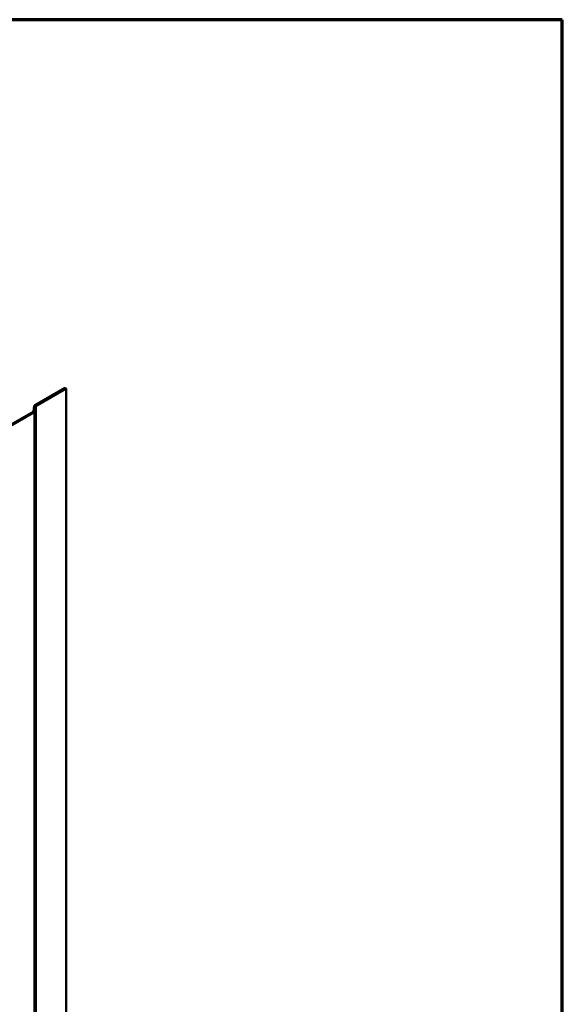
# Model space of a CAD drawing. Units: inches. Extents: x 0.6 to 33.4, y 0.6 to 21.4.
# Drawn here: x 32.1 to 33.4, y 19.1 to 21.4 of the extents above; entities that cross this region are included whole.
import ezdxf

# ---------------------------------------------------------------- set-up
doc = ezdxf.new("R2010")
doc.units = ezdxf.units.IN
doc.header["$LTSCALE"] = 2
doc.header["$MEASUREMENT"] = 0
doc.layers.get('0').update_dxf_attribs({"lineweight": 13})
for name, color, linetype, lineweight in [('Border (ANSI)', 7, 'Continuous', 70), ('Visible (ANSI)', 7, 'Continuous', 50), ('Visible Narrow (ANSI)', 7, 'Continuous', 35)]:
    doc.layers.add(name, color=color, linetype=linetype, lineweight=lineweight)

# ---------------------------------------------------------------- blocks, each defined once
blk = doc.blocks.new('Borders ATAS A Border')
at = {"layer": 'Border (ANSI)'}
for p, q in [((16.7, 10.7), (0.3, 10.7)), ((16.7, 0.3), (16.7, 10.7))]:
    blk.add_line(p, q, dxfattribs=at)

msp = doc.modelspace()

# ---------------------------------------------------------------- linework, layer by layer
at = {"layer": 'Visible (ANSI)'}
for p, q in [((32.16058, 20.49437), (32.23129, 20.53519)), ((32.23355, 20.53389), (32.16284, 20.49306)), ((32.23129, 20.53519), (32.23355, 20.53389)), ((32.23355, 15.65794), (32.23355, 20.53389)), ((32.01742, 20.39902), (32.156, 20.47903)), ((32.15827, 20.47772), (32.01968, 20.39771)), ((32.15693, 20.48017), (32.15873, 20.49208)), ((32.16192, 20.49192), (32.16012, 20.48001))]:
    msp.add_line(p, q, dxfattribs=at)
for centre, major_axis in [((32.15374, 20.48034), (0.0032, 0)), ((32.15374, 20.48034), (0.0064, 0)), ((32.16511, 20.49176), (-0.0064, 0)), ((32.16511, 20.49176), (-0.0032, 0))]:
    msp.add_ellipse(centre, major_axis=major_axis, ratio=0.5773503, start_param=5.4977871, end_param=6.1959188, dxfattribs=at)
at = {"layer": 'Visible Narrow (ANSI)'}
for p, q in [((32.15827, 20.47772), (32.15827, 15.60177)), ((32.16012, 20.48001), (32.16012, 15.60406)), ((32.16192, 20.49192), (32.16192, 15.61597)), ((32.16284, 20.49306), (32.16284, 15.61711))]:
    msp.add_line(p, q, dxfattribs=at)

# ---------------------------------------------------------------- block references
at = {"xscale": 2, "yscale": 2, "zscale": 2}
msp.add_blockref('Borders ATAS A Border', (0, 0), dxfattribs=at)

doc.saveas('drawing.dxf')
